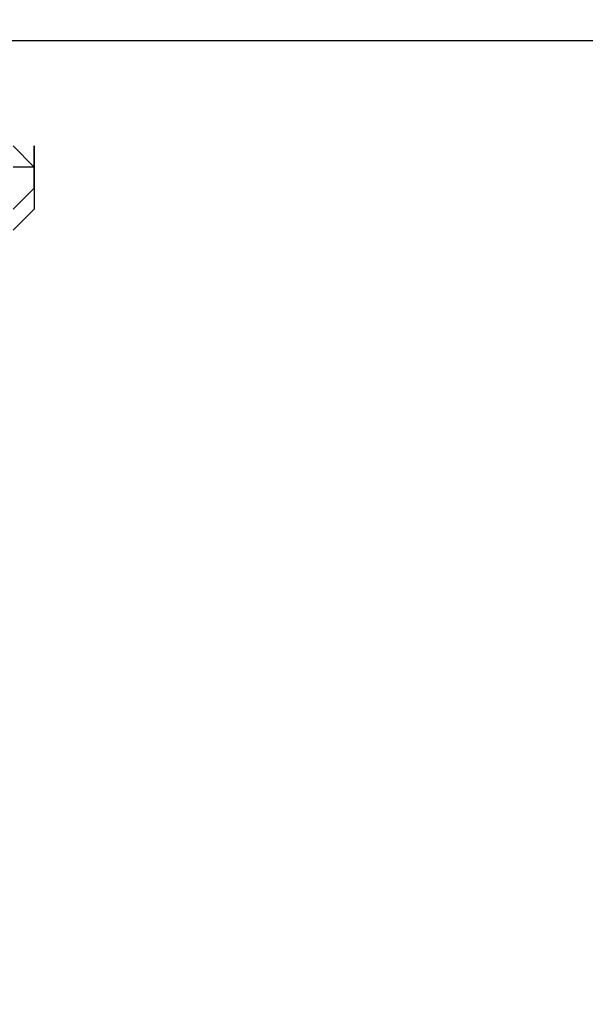
# Model space of a CAD drawing. Extents: x -1664 to 2085, y 0 to 1534.
# Drawn here: x 103 to 217, y 214 to 412 of the extents above; entities that cross this region are included whole.
import ezdxf

# ---------------------------------------------------------------- set-up
doc = ezdxf.new("R2010")
doc.units = 0
doc.header["$LTSCALE"] = 5
doc.header["$PDMODE"] = 33
doc.header["$PDSIZE"] = 20
doc.layers.get('Defpoints').update_dxf_attribs({"linetype": 'CONTINUOUS'})
doc.layers.add('Lg_dim', color=7, linetype='CONTINUOUS')
doc.layers.add('Lg_prod', color=40, linetype='CONTINUOUS')
doc.styles.add('LG1', font='arial.ttf', dxfattribs={"height": 185})
doc.styles.get("Standard").update_dxf_attribs({"font": 'SIMPLEX'})
doc.dimstyles.new('LG_DIM', dxfattribs={"dimtxt": 2.5, "dimasz": 2.5, "dimexe": 1.25, "dimexo": 0.625, "dimtad": 1, "dimdec": 4, "dimdsep": 46, "dimlunit": 6, "dimtxsty": 'Standard', "dimcen": 2.5, "dimadec": 0, "dimazin": 0, "dimtfac": 1, "dimtdec": 4, "dimtmove": 0, "dimatfit": 3, "dimfxl": 0, "dimtolj": 1, "dimtzin": 0, "dimarcsym": 0})

# ---------------------------------------------------------------- blocks, each defined once
blk = doc.blocks.new('*D4')
at = {"layer": 'Defpoints', "color": 0}
for p in [(0, 596.06), (965.3, 596.06), (453.99, 0)]:
    blk.add_point(p, dxfattribs=at)
at = {"layer": 'Lg_dim', "color": 0, "lineweight": -2}
for p, q in [((965.3, 596.06), (965.3, 716.06)), ((965.3, 716.06), (1085.3, 716.06)), ((1, 596.06), (1015.3, 596.06)), ((965.3, 120), (965.3, 476.06)), ((454.99, 0), (1015.3, 0))]:
    blk.add_line(p, q, dxfattribs=at)
at = {"layer": 'Lg_dim', "color": 0}
for points in [[(945.3, 476.06), (985.3, 476.06), (965.3, 596.06)], [(945.3, 120), (985.3, 120), (965.3, 0)]]:
    blk.add_solid(points, dxfattribs=at)
at = {"layer": 'Lg_dim', "color": 4, "insert": (1339.86, 716.06), "char_height": 185, "attachment_point": 5, "style": 'LG1'}
blk.add_mtext('\\A1;600', dxfattribs=at)

msp = doc.modelspace()

# ---------------------------------------------------------------- linework, layer by layer
at = {"layer": 'Lg_prod'}
for p, q in [((122.7758, 407.6022), (80.4388, 407.6022)), ((160.8791, 407.6022), (122.7758, 407.6022)), ((198.9824, 407.6022), (160.8791, 407.6022)), ((241.3194, 407.6022), (198.9824, 407.6022)), ((101.6073, 386.4337), (105.841, 382.2)), ((105.841, 382.2), (101.6073, 386.4337)), ((105.841, 382.2), (101.6073, 386.4337)), ((105.841, 382.2), (101.6073, 386.4337)), ((105.841, 382.2), (105.841, 386.4337)), ((105.841, 386.4337), (105.841, 382.2)), ((105.841, 382.2), (105.841, 386.4337)), ((105.841, 386.4337), (105.841, 382.2)), ((105.841, 382.2), (105.841, 386.4337)), ((105.841, 386.4337), (105.841, 382.2)), ((105.841, 382.2), (105.841, 386.4337)), ((105.841, 386.4337), (105.841, 382.2)), ((105.841, 386.4337), (105.841, 382.2)), ((105.841, 382.2), (105.841, 386.4337)), ((105.841, 386.4337), (105.841, 382.2)), ((105.841, 382.2), (105.841, 386.4337)), ((105.841, 386.4337), (105.841, 382.2)), ((105.841, 382.2), (105.841, 386.4337)), ((105.841, 386.4337), (105.841, 382.2)), ((105.841, 382.2), (105.841, 386.4337)), ((105.841, 386.4337), (105.841, 382.2)), ((105.841, 382.2), (105.841, 386.4337)), ((105.841, 386.4337), (105.841, 382.2)), ((105.841, 382.2), (105.841, 386.4337)), ((105.841, 386.4337), (105.841, 382.2)), ((105.841, 382.2), (105.841, 386.4337)), ((105.841, 386.4337), (105.841, 382.2)), ((105.841, 382.2), (101.6073, 382.2)), ((105.841, 377.9663), (105.841, 382.2)), ((105.841, 377.9663), (105.841, 382.2)), ((105.841, 382.2), (105.841, 377.9663)), ((101.6073, 373.7326), (105.841, 377.9663)), ((101.6073, 373.7326), (105.841, 377.9663)), ((105.841, 377.9663), (105.841, 373.7326)), ((105.841, 377.9663), (105.841, 373.7326)), ((105.841, 373.7326), (101.6073, 369.4989)), ((101.6073, 369.4989), (105.841, 373.7326)), ((105.841, 373.7326), (101.6073, 369.4989))]:
    msp.add_line(p, q, dxfattribs=at)

# ---------------------------------------------------------------- dimensions: what is measured, and where the dimension line sits
at = {"layer": 'Lg_dim'}
dim = msp.add_linear_dim(base=(965.302, 596.0632), p1=(453.9885, -0.0015), p2=(-0.0015, 596.0632), angle=90, dimstyle='LG_DIM', override={"dimtxt": 185, "dimasz": 120, "dimexe": 50, "dimexo": 1, "dimgap": 50, "dimtad": 0, "dimtih": 1, "dimtoh": 1, "dimdec": 0, "dimrnd": 10, "dimlunit": 2, "dimtxsty": 'LG1', "dimclrt": 4, "dimadec": 4, "dimtdec": 0}, dxfattribs=at)
dim.commit()
dim.dimension.update_dxf_attribs({"geometry": '*D4', "text_midpoint": (1339.862, 716.0632)})

doc.saveas('drawing.dxf')
